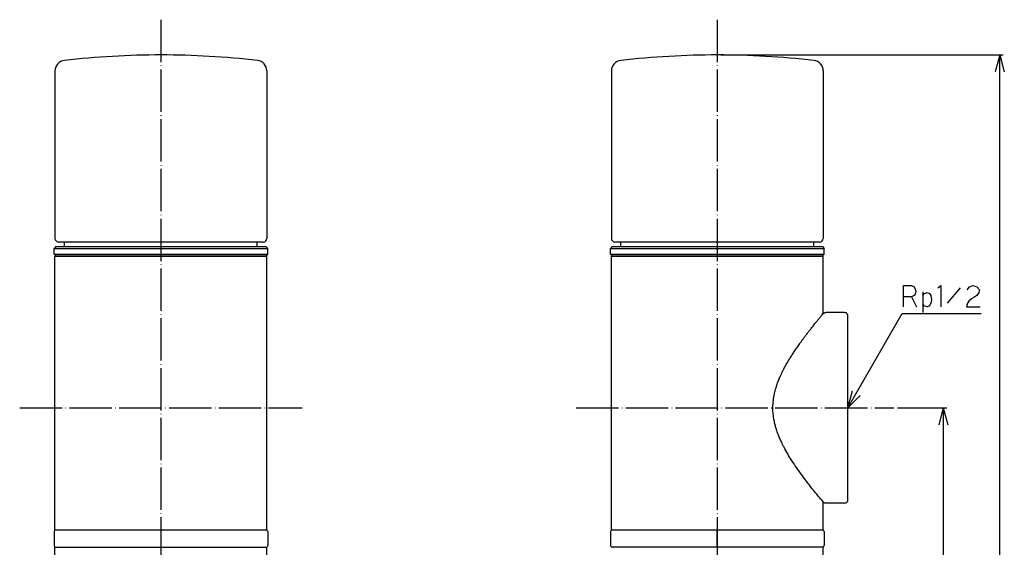
# Model space of a CAD drawing. Units: inches. Extents: x -142 to 419, y -74 to 670.
# Drawn here: x -142 to 137, y 394 to 543 of the extents above; entities that cross this region are included whole.
import ezdxf

# ---------------------------------------------------------------- set-up
doc = ezdxf.new("R2010")
doc.units = ezdxf.units.IN
doc.linetypes.add('DOT_CENTER', pattern=[14, 12, -1, 0, -1])
doc.layers.add('1', color=7, linetype='Continuous')
doc.styles.add('CONVERTER_11', font='txt.shx', dxfattribs={"width": 0.9})
doc.dimstyles.new('ME10_DIM_10', dxfattribs={"dimtxt": 6, "dimasz": 4.8, "dimexe": 1, "dimexo": 1, "dimgap": 1, "dimtad": 1, "dimdec": 3, "dimdsep": 46, "dimtxsty": 'CONVERTER_11', "dimblk1": 'OPEN30', "dimblk2": 'OPEN30', "dimsah": 1, "dimcen": 0.09, "dimclrd": 2, "dimclre": 2, "dimclrt": 2, "dimadec": 0, "dimazin": 0, "dimtfac": 1, "dimtdec": 4, "dimtix": 1, "dimtmove": 0, "dimatfit": 3, "dimfxl": 1, "dimtolj": 1, "dimtzin": 0, "dimarcsym": 0})
doc.dimstyles.new('ME10_DIM_11', dxfattribs={"dimtxt": 6, "dimasz": 4.8, "dimexe": 1, "dimexo": 1, "dimgap": 1, "dimtad": 1, "dimdec": 3, "dimdsep": 46, "dimtxsty": 'CONVERTER_11', "dimblk1": 'OPEN30', "dimblk2": 'OPEN30', "dimsah": 1, "dimcen": 0.09, "dimclrd": 2, "dimclre": 2, "dimclrt": 2, "dimadec": 0, "dimazin": 0, "dimtfac": 1, "dimtdec": 4, "dimtix": 1, "dimtmove": 0, "dimatfit": 3, "dimfxl": 1, "dimtolj": 1, "dimtzin": 0, "dimarcsym": 0})
doc.dimstyles.get("Standard").update_dxf_attribs({"dimtxt": 0.18, "dimasz": 0.18, "dimexe": 0.18, "dimexo": 0.0625, "dimgap": 0.09, "dimtad": 0, "dimtih": 1, "dimtoh": 1, "dimdec": 4, "dimzin": 0, "dimdsep": 46, "dimtxsty": 'Standard', "dimcen": 0.09, "dimadec": 0, "dimazin": 0, "dimtfac": 1, "dimtdec": 4, "dimtofl": 0, "dimtmove": 0, "dimatfit": 3, "dimfxl": 1, "dimtolj": 1, "dimtzin": 0, "dimarcsym": 0})

# ---------------------------------------------------------------- blocks, each defined once
blk = doc.blocks.new('*D1')
at = {"layer": '1', "color": 2, "linetype": 'Continuous'}
for p, q in [((56.79, 533.43), (136.79, 533.43)), ((135.79, -11.57), (135.79, 533.43)), ((67.79, -11.57), (136.79, -11.57))]:
    blk.add_line(p, q, dxfattribs=at)
at = {"layer": '1', "color": 2}
for p, q in [((135.79, 533.43), (134.51, 528.63)), ((135.79, 533.43), (137.08, 528.63)), ((135.79, -11.57), (134.51, -6.77)), ((135.79, -11.57), (137.08, -6.77))]:
    blk.add_line(p, q, dxfattribs=at)
at = {"layer": '1', "color": 2, "insert": (134.79, 259.17), "char_height": 6, "attachment_point": 7, "rotation": 90, "line_spacing_factor": 0.454545, "style": 'CONVERTER_11'}
blk.add_mtext('L', dxfattribs=at)
blk = doc.blocks.new('_OPEN30')
at = {"color": 0, "linetype": 'ByBlock', "lineweight": -2}
for p, q in [((-1, 0.267949), (0, 0)), ((0, 0), (-1, -0.267949)), ((0, 0), (-1, 0))]:
    blk.add_line(p, q, dxfattribs=at)
blk = doc.blocks.new('*D3')
at = {"layer": '1', "color": 2, "linetype": 'Continuous'}
for p, q in [((106.79, 433.43), (120.79, 433.43)), ((119.79, 433.43), (119.79, -11.57)), ((67.79, -11.57), (120.79, -11.57))]:
    blk.add_line(p, q, dxfattribs=at)
at = {"layer": '1', "color": 2}
for p, q in [((119.79, 433.43), (118.51, 428.63)), ((119.79, 433.43), (121.08, 428.63)), ((119.79, -11.57), (118.51, -6.77)), ((119.79, -11.57), (121.08, -6.77))]:
    blk.add_line(p, q, dxfattribs=at)

msp = doc.modelspace()

# ---------------------------------------------------------------- linework, layer by layer
at = {"color": 3, "linetype": 'Continuous'}
for p, q in [((-131.7912, 528.905), (-131.7912, 481.4318)), ((-71.7911, 528.905), (-71.7911, 481.4318)), ((25.7926, 528.905), (25.7926, 481.4318)), ((85.7927, 528.905), (85.7927, 481.4318)), ((-72.7911, 480.4318), (-130.7912, 480.4318)), ((-129.0911, 479.1318), (-129.0911, 480.4318)), ((-74.4911, 479.1318), (-74.4911, 480.4318)), ((84.7927, 480.4318), (26.7926, 480.4318)), ((28.4926, 479.1318), (28.4926, 480.4318)), ((83.0926, 479.1318), (83.0926, 480.4318)), ((-131.5411, 479.1318), (-132.0411, 478.6318)), ((-132.0411, 478.6318), (-71.5411, 478.6318)), ((-132.0411, 477.0318), (-132.0411, 478.6318)), ((-132.0411, 477.0318), (-71.5411, 477.0318)), ((-131.5411, 476.5318), (-132.0411, 477.0318)), ((-131.5411, 479.1318), (-72.0411, 479.1318)), ((-72.0411, 479.1318), (-71.5411, 478.6318)), ((-72.0411, 476.5318), (-71.5411, 477.0318)), ((-71.5411, 477.0318), (-71.5411, 478.6318)), ((26.0426, 479.1318), (25.5426, 478.6318)), ((25.5426, 478.6318), (86.0426, 478.6318)), ((25.5426, 477.0318), (25.5426, 478.6318)), ((25.5426, 477.0318), (86.0426, 477.0318)), ((26.0426, 476.5318), (25.5426, 477.0318)), ((26.0426, 479.1318), (85.5426, 479.1318)), ((85.5426, 479.1318), (86.0426, 478.6318)), ((85.5426, 476.5318), (86.0426, 477.0318)), ((86.0426, 477.0318), (86.0426, 478.6318)), ((-131.7911, 398.9318), (-131.7911, 476.4318)), ((-131.7911, 476.4318), (-71.7911, 476.4318)), ((-131.5411, 476.5318), (-72.0411, 476.5318)), ((-130.4411, 476.4318), (-130.4411, 476.5318)), ((-73.1411, 476.4318), (-73.1411, 476.5318)), ((-71.7911, 398.9318), (-71.7911, 476.4318)), ((25.7926, 476.4318), (55.7926, 476.4318)), ((25.7926, 398.9318), (25.7926, 476.4318)), ((26.0426, 476.5318), (85.5426, 476.5318)), ((26.7926, 476.5318), (26.7926, 476.4318)), ((55.7926, 476.4318), (85.7926, 476.4318)), ((84.7926, 476.5318), (84.7926, 476.4318)), ((85.7926, 460.146), (85.7926, 476.4318)), ((91.7926, 460.4318), (86.4926, 460.4318)), ((92.7926, 407.4318), (92.7926, 459.4318)), ((85.7926, 398.9318), (85.7926, 406.7177)), ((91.7926, 406.4318), (86.4926, 406.4318)), ((-131.7911, 398.9318), (-71.7911, 398.9318)), ((55.7926, 393.9318), (55.7926, 398.9318)), ((-132.0411, 398.4318), (-132.0411, 394.4318)), ((-71.5411, 398.4318), (-71.5411, 394.4318)), ((25.5426, 398.4318), (25.5426, 394.4318)), ((86.0426, 398.4318), (86.0426, 394.4318)), ((-131.7911, 220.9318), (-131.7911, 393.9318)), ((-71.7911, 220.9318), (-71.7911, 393.9318)), ((85.7926, 220.9318), (85.7926, 393.9318))]:
    msp.add_line(p, q, dxfattribs=at)
for centre, radius, start, end in [((-101.7911, 290.9318), 242.5, 90, 96.473006), ((-101.7911, 290.9318), 242.5, 83.526994, 90), ((55.7926, 290.9318), 242.5, 90, 96.473006), ((55.7926, 290.9318), 242.5, 83.526994, 90), ((-128.7912, 528.905), 3, 96.473006, 180), ((-74.7911, 528.905), 3, 0, 83.526994), ((28.7926, 528.905), 3, 96.473006, 180), ((82.7927, 528.905), 3, 0, 83.526994), ((-130.7912, 481.4318), 1, 180, 270), ((-72.7911, 481.4318), 1, 270, 0), ((26.7926, 481.4318), 1, 180, 270), ((84.7927, 481.4318), 1, 270, 0), ((91.7926, 459.4318), 1, 0, 90), ((91.7926, 407.4318), 1, 270, 0), ((-131.5411, 398.4318), 0.5, 90, 180), ((-72.0411, 398.4318), 0.5, 0, 90), ((26.0426, 398.4318), 0.5, 90, 180), ((85.5426, 398.4318), 0.5, 0, 90), ((-131.5411, 394.4318), 0.5, 180, 270), ((-72.0411, 394.4318), 0.5, 270, 0), ((26.0426, 394.4318), 0.5, 180, 270), ((85.5426, 394.4318), 0.5, 270, 0)]:
    msp.add_arc(centre, radius, start, end, dxfattribs=at)
for points, knots in [([(85.7926, 460.146), (85.7977, 460.1509), (85.808, 460.1609), (85.8635, 460.2118), (85.9677, 460.2896), (86.1061, 460.3578), (86.2331, 460.3995), (86.3526, 460.4259), (86.4432, 460.4297), (86.4926, 460.4318)], [0, 0, 0, 0, 0.021210159, 0.043112301, 0.225951176, 0.408788893, 0.503205723, 0.626507278, 0.774614896, 0.774614896, 0.774614896, 0.774614896]), ([(71.5658, 432.4437), (71.5586, 432.5974), (71.5447, 432.8952), (71.538, 433.3272), (71.5401, 433.7284), (71.5501, 434.0966), (71.5654, 434.4295), (71.5881, 434.7864), (71.6201, 435.1698), (71.664, 435.582), (71.7129, 435.9645), (71.7646, 436.3154), (71.8171, 436.6323), (71.877, 436.9631), (71.9461, 437.3105), (72.0261, 437.6771), (72.1062, 438.0164), (72.1845, 438.3262), (72.2589, 438.6044), (72.3719, 439.0072), (72.532, 439.5352), (72.7501, 440.1866), (72.9754, 440.8061), (73.2034, 441.3901), (73.4295, 441.9353), (73.6492, 442.4383), (73.9277, 443.049), (74.2839, 443.7881), (74.7408, 444.6765), (75.2391, 445.5901), (75.7802, 446.5307), (76.3656, 447.5), (76.9966, 448.4998), (77.6747, 449.5318), (78.4013, 450.5976), (79.0524, 451.5212), (79.6197, 452.3074), (80.0976, 452.9591), (80.6137, 453.6517), (81.17, 454.3867), (81.7687, 455.1655), (82.4119, 455.9898), (83.1017, 456.8609), (83.6334, 457.5229), (84.0015, 457.9774), (84.2011, 458.2231), (84.4368, 458.5122), (84.7069, 458.8421), (85.0098, 459.2104), (85.3439, 459.6146), (85.5814, 459.9004), (85.7113, 460.0563), (85.7196, 460.0662), (85.7237, 460.0712)], [0, 0, 0, 0, 0.46160572, 0.89427489, 1.29609557, 1.66506033, 1.99907574, 2.29597128, 2.73784931, 3.15304968, 3.5394377, 3.89479629, 4.21683517, 4.50319933, 4.90327953, 5.27929849, 5.6287831, 5.94920778, 6.23800121, 6.49255226, 7.20438803, 7.89268932, 8.55325976, 9.18170924, 9.77348343, 10.32388864, 10.82811306, 11.78707132, 12.78497952, 13.82464077, 14.90881661, 16.04022625, 17.22154696, 18.45541527, 19.74442876, 21.09114835, 21.84546526, 22.6527948, 23.51565617, 24.43657737, 25.41809444, 26.4627506, 27.57309551, 28.75168458, 29.00995067, 29.32752823, 29.70147274, 30.12884069, 30.60668973, 31.13207876, 31.70206808, 31.7214379, 31.74080771, 31.74080771, 31.74080771, 31.74080771]), ([(85.1813, 407.446), (84.9208, 407.7622), (84.5098, 408.2609), (83.2574, 409.8011), (81.6675, 411.8064), (79.2639, 415.0062), (76.9352, 418.3651), (75.196, 421.2977), (74.2117, 423.2192), (73.7111, 424.2708), (73.2425, 425.3632), (72.8126, 426.483), (72.4631, 427.527), (72.1332, 428.6997), (71.8872, 429.7906), (71.7202, 430.8101), (71.6181, 431.662), (71.5838, 432.1746), (71.5658, 432.4437)], [0, 0, 0, 0, 1.22915328, 1.93861978, 5.95545548, 8.90538333, 13.94382886, 18.21031268, 19.12002834, 20.4201766, 21.70339114, 22.68494044, 24.0180323, 25.00455194, 26.33856518, 27.3703921, 28.10258569, 28.91155143, 28.91155143, 28.91155143, 28.91155143]), ([(86.4926, 406.4318), (86.4384, 406.4344), (86.3064, 406.4407), (86.1285, 406.4945), (85.9451, 406.586), (85.8492, 406.6688), (85.7926, 406.7177)], [0, 0, 0, 0, 0.162377289, 0.395755349, 0.550915583, 0.774063535, 0.774063535, 0.774063535, 0.774063535])]:
    msp.add_open_spline(points, degree=3, knots=knots, dxfattribs=at)
at = {"layer": '1', "color": 1, "linetype": 'DOT_CENTER'}
for p, q in [((-101.7911, 543.4318), (-101.7911, -54.3182)), ((55.7926, 543.4318), (55.7926, -54.3182)), ((-141.7911, 433.4318), (-61.7911, 433.4318)), ((15.7926, 433.4318), (105.7926, 433.4318))]:
    msp.add_line(p, q, dxfattribs=at)
at = {"layer": '1', "color": 4, "linetype": 'Continuous'}
for p, q in [((108.5206, 464.8947), (108.5206, 468.0947)), ((108.5206, 468.0947), (110.8148, 468.0947)), ((110.8148, 468.0947), (111.5206, 467.6947)), ((111.5206, 467.6947), (111.8736, 467.0947)), ((111.8736, 467.0947), (112.05, 466.4947)), ((112.05, 466.4947), (111.8736, 465.6947)), ((113.9912, 466.2947), (113.9912, 465.2947)), ((113.9912, 465.2947), (114.5206, 465.8947)), ((114.5206, 465.8947), (115.2265, 466.0947)), ((115.2265, 466.0947), (115.9324, 465.8947)), ((115.9324, 465.8947), (116.2853, 465.2947)), ((118.2265, 467.4947), (119.1089, 468.0947)), ((119.1089, 468.0947), (119.1089, 462.0947)), ((124.5795, 467.4947), (120.8736, 463.0947)), ((126.5206, 466.8947), (127.2265, 467.6947)), ((127.2265, 467.6947), (128.2853, 468.0947)), ((128.2853, 468.0947), (129.3442, 467.6947)), ((129.3442, 467.6947), (130.05, 466.8947)), ((129.8736, 466.0947), (129.3442, 465.2947)), ((130.05, 466.8947), (129.8736, 466.0947)), ((110.8148, 464.8947), (108.5206, 464.8947)), ((108.5206, 462.0947), (108.5206, 464.8947)), ((111.5206, 465.2947), (110.8148, 464.8947)), ((110.8148, 464.8947), (112.2265, 462.0947)), ((111.8736, 465.6947), (111.5206, 465.2947)), ((113.9912, 465.2947), (113.9912, 462.8947)), ((116.2853, 463.0947), (115.7559, 462.2947)), ((116.2853, 465.2947), (116.4618, 464.0947)), ((116.4618, 464.0947), (116.2853, 463.0947)), ((126.6971, 463.0947), (126.3442, 462.0947)), ((127.05, 463.6947), (126.6971, 463.0947)), ((127.7559, 464.2947), (127.05, 463.6947)), ((128.4618, 464.6947), (127.7559, 464.2947)), ((129.3442, 465.2947), (128.4618, 464.6947)), ((113.9912, 462.8947), (113.9912, 460.4947)), ((114.5206, 462.2947), (113.9912, 462.8947)), ((115.2265, 462.0947), (114.5206, 462.2947)), ((115.7559, 462.2947), (115.2265, 462.0947)), ((126.3442, 462.0947), (130.2265, 462.0947))]:
    msp.add_line(p, q, dxfattribs=at)
at = {"layer": '1', "color": 3, "linetype": 'Continuous'}
for p, q in [((85.7237, 460.0712), (85.7926, 460.146)), ((85.1813, 407.446), (85.7926, 406.7177)), ((25.7926, 398.9318), (85.7926, 398.9318)), ((-131.7911, 393.9318), (-71.7911, 393.9318)), ((85.7926, 393.9318), (25.7926, 393.9318))]:
    msp.add_line(p, q, dxfattribs=at)
at = {"layer": '1', "color": 4}
for q in [(94.0691, 438.2344), (96.2994, 436.9527)]:
    msp.add_line((92.7926, 433.4318), q, dxfattribs=at)

# ---------------------------------------------------------------- dimensions: what is measured, and where the dimension line sits
at = {"layer": '1'}
dim = msp.add_linear_dim(base=(135.7926, -11.5682), p1=(55.7926, 533.4318), p2=(66.7926, -11.5682), angle=90, text='L', dimstyle='ME10_DIM_10', dxfattribs=at)
dim.commit()
dim.dimension.update_dxf_attribs({"geometry": '*D1', "text_midpoint": (131.7926, 260.9318), "text_rotation": 90})
dim = msp.add_linear_dim(base=(119.7926, 433.4318), p1=(66.7926, -11.5682), p2=(105.7926, 433.4318), angle=90, dimstyle='ME10_DIM_11', dxfattribs=at)
dim.commit()
dim.dimension.update_dxf_attribs({"geometry": '*D3', "text_midpoint": (118.7926, 210.9318), "text_rotation": 90})

# ---------------------------------------------------------------- leaders
at = {"layer": '1', "color": 4, "linetype": 'Continuous', "has_arrowhead": 0}
msp.add_leader([(92.7926, 433.4318), (108.1689, 460.1886), (130.5036, 460.1886)], dimstyle='Standard', dxfattribs=at)

doc.saveas('drawing.dxf')
